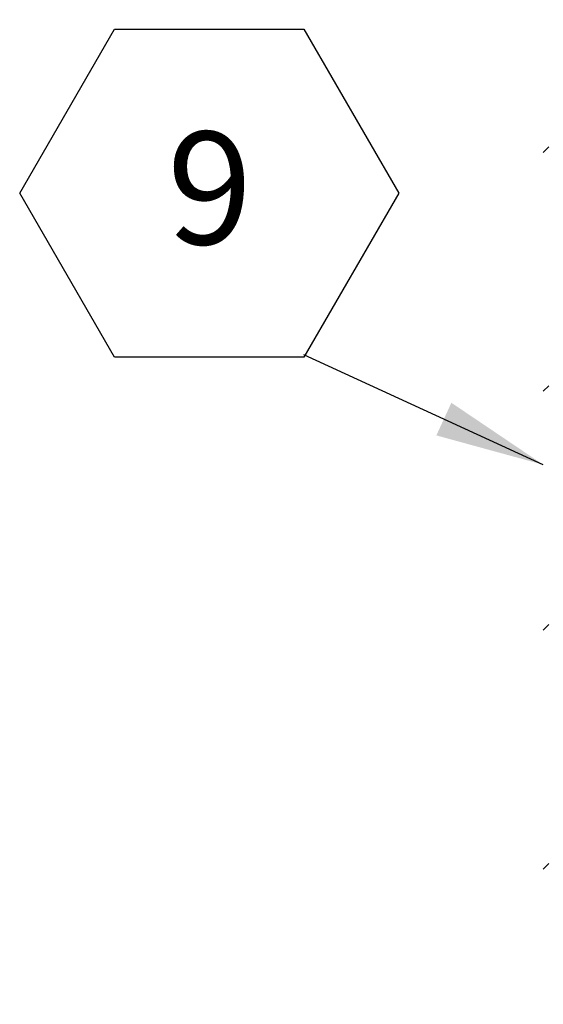
# Model space of a CAD drawing. Units: inches. Extents: x 0.1 to 10.8, y 0.2 to 8.4.
# Drawn here: x 4.5 to 4.9, y 6.6 to 7.3 of the extents above; entities that cross this region are included whole.
import ezdxf

# ---------------------------------------------------------------- set-up
doc = ezdxf.new("R2010")
doc.units = ezdxf.units.IN
doc.header["$MEASUREMENT"] = 0
doc.layers.add('FORMAT', color=7, linetype='Continuous')
doc.styles.add('SLDTEXTSTYLE0', font='TXT', dxfattribs={"width": 0.605})
doc.dimstyles.new('SLDDIMSTYLE0', dxfattribs={"dimtxt": 0.18, "dimasz": 0.080892, "dimexe": 0, "dimexo": 0.0625, "dimgap": 0, "dimtad": 0, "dimtih": 1, "dimtoh": 1, "dimdec": 0, "dimrnd": 1e-09, "dimzin": 0, "dimdsep": 46, "dimtxsty": 'Standard', "dimsah": 1, "dimcen": 0.09, "dimadec": 0, "dimazin": 0, "dimtfac": 0.080892, "dimtdec": 0, "dimtofl": 0, "dimtmove": 0, "dimatfit": 3, "dimfxl": 0, "dimfrac": 2, "dimtolj": 1, "dimtzin": 0, "dimarcsym": 0})

# ---------------------------------------------------------------- blocks, each defined once
blk = doc.blocks.new('SW_NOTE_0_19')
at = {"layer": 'FORMAT', "color": 0}
for p, q in [((-0.21013, 0.11959), (-0.14009, 0.2409)), ((-0.14009, 0.2409), (0, 0.2409)), ((0, 0.2409), (0.07004, 0.11959)), ((-0.14009, -0.00173), (-0.21013, 0.11959)), ((0.07004, 0.11959), (0, -0.00173)), ((0, -0.00173), (-0.14009, -0.00173))]:
    blk.add_line(p, q, dxfattribs=at)
at = {"layer": 'FORMAT', "color": 0, "insert": (-0.06966, 0.16506), "char_height": 0.08333, "attachment_point": 2, "style": 'SLDTEXTSTYLE0'}
blk.add_mtext('9', dxfattribs=at)

msp = doc.modelspace()

# ---------------------------------------------------------------- hatches: boundary and pattern name
at = {"linetype": 'Continuous', "lineweight": 18}
h = msp.add_hatch(dxfattribs=at)
h.set_pattern_fill('ANSI31', style=0)
edge = h.paths.add_edge_path(flags=0)
edge.add_line((5.009407, 5.41495504), (5.03395935, 5.41495504))
edge.add_arc((5.03395935, 5.41486437), 0.00009067, -90, 90, ccw=False)
edge.add_line((5.03395935, 5.4147737), (4.90719604, 5.4147737))
edge.add_arc((4.90719604, 5.41781377), 0.00304007, 180, 270, ccw=False)
edge.add_line((4.90415596, 5.41781377), (4.90415596, 7.28909429))
edge.add_arc((4.90719604, 7.28909429), 0.00304007, 90, 180, ccw=False)
edge.add_line((4.90719604, 7.29213436), (5.03395935, 7.29213436))
edge.add_arc((5.03395935, 7.29204369), 0.00009067, -90, 90, ccw=False)
edge.add_line((5.03395935, 7.29195302), (4.95182985, 7.29195302))
edge.add_line((4.95182985, 7.29195302), (4.95182985, 7.28780746))
edge.add_line((4.95182985, 7.28780746), (5.03395935, 7.28780746))
edge.add_arc((5.03395935, 7.29204369), 0.00423623, 270, 450)
edge.add_line((5.03395935, 7.29627992), (4.90719604, 7.29627992))
edge.add_arc((4.90719604, 7.28909429), 0.00718563, 90, 180)
edge.add_line((4.90001041, 7.28909429), (4.90001041, 5.41781377))
edge.add_arc((4.90719604, 5.41781377), 0.00718563, 180, 270)
edge.add_line((4.90719604, 5.41062814), (5.03395935, 5.41062814))
edge.add_arc((5.03395935, 5.41486437), 0.00423623, 270, 450)
edge.add_line((5.03395935, 5.4191006), (5.009407, 5.4191006))
edge.add_line((5.009407, 5.4191006), (5.009407, 5.41495504))

# ---------------------------------------------------------------- block references
at = {"layer": 'FORMAT'}
msp.add_blockref('SW_NOTE_0_19', (4.72308497, 7.04831515), dxfattribs=at)

# ---------------------------------------------------------------- leaders
msp.add_leader([(4.90001041, 6.96698438), (4.72308497, 7.04831515)], dimstyle='SLDDIMSTYLE0', dxfattribs=at)

doc.saveas('drawing.dxf')
